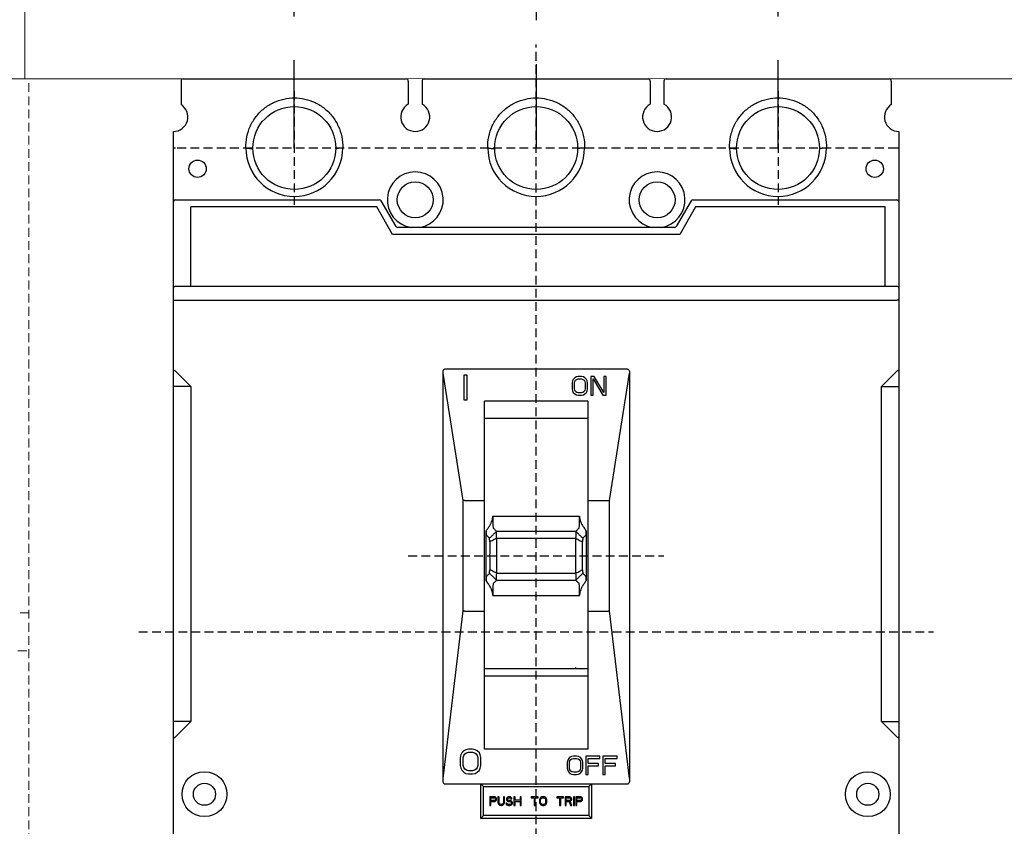
# Model space of a CAD drawing. Units: millimetres. Extents: x -662 to 6428, y 1508 to 3559.
# Drawn here: x 4515 to 4657, y 2939 to 3055 of the extents above; entities that cross this region are included whole.
import ezdxf

# ---------------------------------------------------------------- set-up
doc = ezdxf.new("R2010")
doc.units = ezdxf.units.MM
doc.set_wipeout_variables(frame=1)
doc.linetypes.add('DASHED', pattern=[19.05, 12.7, -6.35])
doc.linetypes.add('HIDDEN', pattern=[1.905, 1.27, -0.635])

# ---------------------------------------------------------------- blocks, each defined once
blk = doc.blocks.new('EUMDBRAIL1800')
at = {"color": 7, "linetype": 'Continuous', "lineweight": 15}
blk.add_line((26, 45), (26, -1641), dxfattribs=at)
blk = doc.blocks.new('DB-TH-MCCB-250SP-C')
blk.add_wipeout([(-176, 0), (176, 0), (176, -160), (-176, -160)])
at = {"color": 7, "linetype": 'Continuous', "lineweight": 15}
blk.add_line((-176, 0), (176, 0), dxfattribs=at)
at = {"color": 7, "linetype": 'HIDDEN', "lineweight": 0}
for p, q in [((-73.4, -160), (-73.4, 0)), ((-73.4, -77.25), (-75, -77.25)), ((-75, -82.75), (-73.4, -82.75))]:
    blk.add_line(p, q, dxfattribs=at)
at = {"color": 6, "linetype": 'Continuous', "lineweight": 15}
for centre in [(-17.5, -17.5), (17.5, -17.5)]:
    blk.add_circle(centre, 1.65, dxfattribs=at)
blk = doc.blocks.new('TS250 MCCB')
blk.add_wipeout([(-52.5, 2.4), (-51.4, 6.29), (-51.4, 9.7), (-51.31, 9.91), (-51.1, 10), (51.1, 10), (51.31, 9.91), (51.4, 9.7), (51.4, 6.29), (52.5, 2.4), (52.5, -142.4), (51.36, -146.31), (51.4, -149.7), (51.31, -149.91), (51.1, -150), (-51.1, -150), (-51.31, -149.91), (-51.4, -149.7), (-51.4, -146.29), (-52.5, -142.4)])
at = {"color": 8, "linetype": 'HIDDEN'}
for p, q in [((0, -155), (0, 15)), ((-35, 8.22), (-35, -8.22)), ((35, 8.22), (35, -8.22)), ((52.2, 0), (-52.2, 0)), ((-18.5, -59), (18.5, -59)), ((-57.5, -70), (57.5, -70))]:
    blk.add_line(p, q, dxfattribs=at)
at = {"color": 7, "linetype": 'Continuous'}
for p, q in [((-51.1, 10), (-18.8, 10)), ((-16.2, 10), (16.2, 10)), ((18.8, 10), (51.1, 10)), ((-51.4, 9.7), (-51.4, 6.29)), ((-18.5, 9.7), (-18.5, 6.35)), ((-16.5, 9.7), (-16.5, 6.35)), ((16.5, 9.7), (16.5, 6.35)), ((18.5, 9.7), (18.5, 6.35)), ((51.4, 9.7), (51.4, 6.29)), ((-52.5, -142.4), (-52.5, 2.4)), ((52.5, 2.4), (52.5, -142.4)), ((-52.2, -7.5), (-22.67, -7.5)), ((-50, -20), (-50, -8.5)), ((-23.08, -8.5), (-50, -8.5)), ((-20.77, -12.5), (-23.08, -8.5)), ((-20.28, -11.35), (-22.41, -7.65)), ((22.41, -7.65), (20.28, -11.35)), ((23.08, -8.5), (20.77, -12.5)), ((22.67, -7.5), (52.2, -7.5)), ((50.5, -8.5), (23.08, -8.5)), ((50.5, -20), (50.5, -8.5)), ((20.77, -12.5), (-20.77, -12.5)), ((20.02, -11.5), (-20.02, -11.5)), ((-52.2, -20), (52.2, -20)), ((-52.2, -22), (52.2, -22)), ((-50, -34.5), (-52.2, -32.3)), ((-13.5, -32.3), (-13.5, -91.7)), ((-13.5, -32.58), (-10.59, -51.02)), ((13.2, -32), (-13.2, -32)), ((10.59, -51.02), (13.5, -32.58)), ((13.5, -32.3), (13.5, -91.7)), ((50, -34.5), (52.2, -32.3)), ((-10, -32.88), (-10.45, -32.88)), ((-10.45, -32.88), (-10.45, -36.44)), ((-10, -36.44), (-10, -32.88)), ((5.26, -33.7), (5.2, -33.99)), ((5.2, -33.99), (5.2, -34.84)), ((5.37, -33.47), (5.26, -33.7)), ((5.59, -33.25), (5.37, -33.47)), ((5.54, -33.99), (5.59, -33.76)), ((5.54, -34.84), (5.54, -33.99)), ((5.82, -33.13), (5.59, -33.25)), ((5.59, -33.76), (5.71, -33.59)), ((5.71, -33.59), (5.88, -33.47)), ((6.1, -33.08), (5.82, -33.13)), ((5.88, -33.47), (6.1, -33.42)), ((6.55, -33.08), (6.1, -33.08)), ((6.1, -33.42), (6.55, -33.42)), ((6.83, -33.13), (6.55, -33.08)), ((6.55, -33.42), (6.77, -33.47)), ((6.77, -33.47), (6.94, -33.59)), ((7.06, -33.25), (6.83, -33.13)), ((6.94, -33.59), (7.06, -33.76)), ((7.28, -33.47), (7.06, -33.25)), ((7.06, -33.76), (7.11, -33.99)), ((7.11, -33.99), (7.11, -34.84)), ((7.39, -33.7), (7.28, -33.47)), ((7.45, -33.99), (7.39, -33.7)), ((7.45, -34.84), (7.45, -33.99)), ((8.41, -33.08), (7.9, -33.08)), ((7.9, -33.08), (7.9, -35.74)), ((8.24, -33.42), (9.64, -35.74)), ((8.24, -35.74), (8.24, -33.42)), ((9.81, -35.35), (8.41, -33.08)), ((10.15, -33.08), (9.81, -33.08)), ((9.81, -33.08), (9.81, -35.35)), ((10.15, -35.74), (10.15, -33.08)), ((-50, -34.5), (-50, -83)), ((5.2, -34.84), (5.26, -35.12)), ((5.26, -35.12), (5.37, -35.35)), ((5.37, -35.35), (5.59, -35.57)), ((5.59, -35.06), (5.54, -34.84)), ((5.71, -35.23), (5.59, -35.06)), ((5.59, -35.57), (5.82, -35.69)), ((5.88, -35.35), (5.71, -35.23)), ((6.1, -35.4), (5.88, -35.35)), ((6.55, -35.4), (6.1, -35.4)), ((6.77, -35.35), (6.55, -35.4)), ((6.94, -35.23), (6.77, -35.35)), ((6.83, -35.69), (7.06, -35.57)), ((7.06, -35.06), (6.94, -35.23)), ((7.11, -34.84), (7.06, -35.06)), ((7.06, -35.57), (7.28, -35.35)), ((7.28, -35.35), (7.39, -35.12)), ((7.39, -35.12), (7.45, -34.84)), ((50, -83), (50, -34.5)), ((-10.45, -36.44), (-10, -36.44)), ((-7.5, -86.99), (-7.5, -36.65)), ((7.5, -36.65), (-7.5, -36.65)), ((5.82, -35.69), (6.1, -35.74)), ((6.1, -35.74), (6.55, -35.74)), ((6.55, -35.74), (6.83, -35.69)), ((7.5, -36.65), (7.5, -86.99)), ((7.9, -35.74), (8.24, -35.74)), ((9.64, -35.74), (10.15, -35.74)), ((-7.5, -39.08), (7.5, -39.08)), ((-10.59, -51.02), (-10.59, -66.98)), ((-10.38, -51), (-7.5, -51)), ((7.5, -51), (10.38, -51)), ((10.59, -66.98), (10.59, -51.02)), ((-5.74, -55.46), (5.74, -55.46)), ((-5.72, -56.47), (-5.71, -56.46)), ((-5.71, -56.46), (5.71, -56.46)), ((5.72, -56.47), (5.71, -56.46)), ((-5.74, -62.54), (5.74, -62.54)), ((-5.72, -61.53), (-5.71, -61.54)), ((-5.71, -61.54), (5.71, -61.54)), ((5.72, -61.53), (5.71, -61.54)), ((-10.59, -66.98), (-13.5, -91.25)), ((-10.38, -67), (-7.5, -67)), ((7.5, -67), (10.38, -67)), ((13.5, -91.25), (10.59, -66.98)), ((7.5, -75.36), (-7.5, -75.36)), ((-7.5, -76.36), (7.5, -76.36)), ((-50, -83), (-52.2, -85.2)), ((50, -83), (52.2, -85.2)), ((-10.92, -87.82), (-11, -88.2)), ((-11, -88.2), (-11, -89.34)), ((-10.77, -87.52), (-10.92, -87.82)), ((-10.47, -87.22), (-10.77, -87.52)), ((-10.55, -88.2), (-10.47, -87.9)), ((-10.55, -89.34), (-10.55, -88.2)), ((-10.18, -87.06), (-10.47, -87.22)), ((-10.47, -87.9), (-10.32, -87.67)), ((-10.32, -87.67), (-10.1, -87.52)), ((-9.8, -86.99), (-10.18, -87.06)), ((-10.1, -87.52), (-9.8, -87.44)), ((-9.2, -86.99), (-9.8, -86.99)), ((-9.8, -87.44), (-9.2, -87.44)), ((-8.83, -87.06), (-9.2, -86.99)), ((-9.2, -87.44), (-8.9, -87.52)), ((-8.9, -87.52), (-8.67, -87.67)), ((-8.52, -87.22), (-8.83, -87.06)), ((-8.67, -87.67), (-8.52, -87.9)), ((-8.22, -87.52), (-8.52, -87.22)), ((-8.52, -87.9), (-8.45, -88.2)), ((-8.45, -88.2), (-8.45, -89.34)), ((-8.08, -87.82), (-8.22, -87.52)), ((-8, -88.2), (-8.08, -87.82)), ((-8, -89.34), (-8, -88.2)), ((7.5, -86.99), (-7.5, -86.99)), ((4.89, -88.15), (4.67, -88.38)), ((5.12, -88.04), (4.89, -88.15)), ((5.4, -87.98), (5.12, -88.04)), ((5.18, -88.38), (5.4, -88.32)), ((5.85, -87.98), (5.4, -87.98)), ((5.4, -88.32), (5.85, -88.32)), ((6.13, -88.04), (5.85, -87.98)), ((5.85, -88.32), (6.07, -88.38)), ((6.36, -88.15), (6.13, -88.04)), ((6.58, -88.38), (6.36, -88.15)), ((9.23, -87.98), (7.2, -87.98)), ((7.2, -87.98), (7.2, -90.66)), ((7.54, -88.32), (9.23, -88.32)), ((7.54, -89.06), (7.54, -88.32)), ((9.23, -88.32), (9.23, -87.98)), ((11.7, -87.98), (9.67, -87.98)), ((9.67, -87.98), (9.67, -90.66)), ((10.01, -88.32), (11.7, -88.32)), ((10.01, -89.06), (10.01, -88.32)), ((11.7, -88.32), (11.7, -87.98)), ((-11, -89.34), (-10.92, -89.72)), ((-10.92, -89.72), (-10.77, -90.03)), ((-10.47, -89.65), (-10.55, -89.34)), ((-10.32, -89.88), (-10.47, -89.65)), ((-8.52, -89.65), (-8.67, -89.88)), ((-8.45, -89.34), (-8.52, -89.65)), ((-8.22, -90.03), (-8.08, -89.72)), ((-8.08, -89.72), (-8, -89.34)), ((4.56, -88.61), (4.5, -88.89)), ((4.5, -88.89), (4.5, -89.75)), ((4.5, -89.75), (4.56, -90.03)), ((4.67, -88.38), (4.56, -88.61)), ((4.84, -88.89), (4.89, -88.66)), ((4.84, -89.75), (4.84, -88.89)), ((4.89, -89.98), (4.84, -89.75)), ((4.89, -88.66), (5.01, -88.49)), ((5.01, -88.49), (5.18, -88.38)), ((6.07, -88.38), (6.24, -88.49)), ((6.24, -88.49), (6.36, -88.66)), ((6.36, -88.66), (6.41, -88.89)), ((6.41, -89.75), (6.36, -89.98)), ((6.41, -88.89), (6.41, -89.75)), ((6.69, -88.61), (6.58, -88.38)), ((6.75, -88.89), (6.69, -88.61)), ((6.69, -90.03), (6.75, -89.75)), ((6.75, -89.75), (6.75, -88.89)), ((9, -89.06), (7.54, -89.06)), ((7.54, -90.66), (7.54, -89.41)), ((7.54, -89.41), (9, -89.41)), ((9, -89.41), (9, -89.06)), ((11.47, -89.06), (10.01, -89.06)), ((10.01, -90.66), (10.01, -89.41)), ((10.01, -89.41), (11.47, -89.41)), ((11.47, -89.41), (11.47, -89.06)), ((-10.77, -90.03), (-10.47, -90.33)), ((-10.47, -90.33), (-10.18, -90.49)), ((-10.1, -90.03), (-10.32, -89.88)), ((-10.18, -90.49), (-9.8, -90.56)), ((-9.8, -90.11), (-10.1, -90.03)), ((-9.2, -90.11), (-9.8, -90.11)), ((-9.8, -90.56), (-9.2, -90.56)), ((-8.9, -90.03), (-9.2, -90.11)), ((-9.2, -90.56), (-8.83, -90.49)), ((-8.67, -89.88), (-8.9, -90.03)), ((-8.83, -90.49), (-8.52, -90.33)), ((-8.52, -90.33), (-8.22, -90.03)), ((4.56, -90.03), (4.67, -90.26)), ((4.67, -90.26), (4.89, -90.49)), ((5.01, -90.15), (4.89, -89.98)), ((4.89, -90.49), (5.12, -90.6)), ((5.18, -90.26), (5.01, -90.15)), ((5.12, -90.6), (5.4, -90.66)), ((5.4, -90.32), (5.18, -90.26)), ((5.85, -90.32), (5.4, -90.32)), ((5.4, -90.66), (5.85, -90.66)), ((6.07, -90.26), (5.85, -90.32)), ((5.85, -90.66), (6.13, -90.6)), ((6.24, -90.15), (6.07, -90.26)), ((6.13, -90.6), (6.36, -90.49)), ((6.36, -89.98), (6.24, -90.15)), ((6.36, -90.49), (6.58, -90.26)), ((6.58, -90.26), (6.69, -90.03)), ((7.2, -90.66), (7.54, -90.66)), ((9.67, -90.66), (10.01, -90.66)), ((-13.2, -92), (13.2, -92)), ((-8, -92), (-7.6, -92.4)), ((-8, -97), (-8, -92)), ((-7.6, -92.4), (7.6, -92.4)), ((-7.6, -96.6), (-7.6, -92.4)), ((8, -92), (7.6, -92.4)), ((7.6, -92.4), (7.6, -96.6)), ((8, -92), (8, -97)), ((-6.7, -93.88), (-6.7, -95.12)), ((-6.07, -93.88), (-6.7, -93.88)), ((-6.54, -94.41), (-6.54, -94.01)), ((-6.54, -94.01), (-6.05, -94.01)), ((-5.94, -93.9), (-6.07, -93.88)), ((-6.05, -94.01), (-5.97, -94.03)), ((-5.97, -94.03), (-5.92, -94.09)), ((-5.84, -93.98), (-5.94, -93.9)), ((-5.76, -94.09), (-5.84, -93.98)), ((-5.53, -93.88), (-5.53, -94.7)), ((-5.37, -93.88), (-5.53, -93.88)), ((-5.37, -94.7), (-5.37, -93.88)), ((-4.75, -93.88), (-4.75, -94.7)), ((-4.59, -93.88), (-4.75, -93.88)), ((-4.59, -94.7), (-4.59, -93.88)), ((-4.17, -93.95), (-4.28, -94.06)), ((-4.07, -93.9), (-4.17, -93.95)), ((-3.97, -93.88), (-4.07, -93.9)), ((-4.04, -94.06), (-3.97, -94.03)), ((-3.84, -93.88), (-3.97, -93.88)), ((-3.97, -94.03), (-3.81, -94.03)), ((-3.71, -93.9), (-3.84, -93.88)), ((-3.81, -94.03), (-3.73, -94.06)), ((-3.6, -93.98), (-3.71, -93.9)), ((-3.52, -94.09), (-3.6, -93.98)), ((-3.21, -93.88), (-3.21, -95.12)), ((-3.05, -93.88), (-3.21, -93.88)), ((-3.05, -94.38), (-3.05, -93.88)), ((-2.32, -93.88), (-2.32, -94.38)), ((-2.17, -93.88), (-2.32, -93.88)), ((-2.17, -95.12), (-2.17, -93.88)), ((0.28, -93.88), (-0.71, -93.88)), ((-0.71, -93.88), (-0.71, -94.01)), ((-0.71, -94.01), (-0.29, -94.01)), ((-0.29, -94.01), (-0.29, -95.12)), ((-0.14, -95.12), (-0.14, -94.01)), ((-0.14, -94.01), (0.28, -94.01)), ((0.28, -94.01), (0.28, -93.88)), ((0.67, -93.95), (0.57, -94.06)), ((0.77, -93.9), (0.67, -93.95)), ((0.9, -93.88), (0.77, -93.9)), ((0.8, -94.06), (0.9, -94.03)), ((1.11, -93.88), (0.9, -93.88)), ((0.9, -94.03), (1.11, -94.03)), ((1.24, -93.9), (1.11, -93.88)), ((1.11, -94.03), (1.22, -94.06)), ((1.35, -93.95), (1.24, -93.9)), ((1.45, -94.06), (1.35, -93.95)), ((2.99, -93.88), (2.99, -94.01)), ((3.98, -93.88), (2.99, -93.88)), ((2.99, -94.01), (3.4, -94.01)), ((3.4, -94.01), (3.4, -95.12)), ((3.56, -95.12), (3.56, -94.01)), ((3.56, -94.01), (3.98, -94.01)), ((3.98, -94.01), (3.98, -93.88)), ((4.19, -93.88), (4.19, -95.12)), ((4.81, -93.88), (4.19, -93.88)), ((4.34, -94.41), (4.34, -94.01)), ((4.34, -94.01), (4.84, -94.01)), ((4.94, -93.9), (4.81, -93.88)), ((4.84, -94.01), (4.91, -94.03)), ((4.91, -94.03), (4.97, -94.09)), ((5.04, -93.98), (4.94, -93.9)), ((5.12, -94.09), (5.04, -93.98)), ((5.38, -93.88), (5.38, -95.12)), ((5.54, -93.88), (5.38, -93.88)), ((5.54, -95.12), (5.54, -93.88)), ((5.75, -93.88), (5.75, -95.12)), ((6.37, -93.88), (5.75, -93.88)), ((5.9, -94.41), (5.9, -94.01)), ((5.9, -94.01), (6.4, -94.01)), ((6.5, -93.9), (6.37, -93.88)), ((6.4, -94.01), (6.48, -94.03)), ((6.48, -94.03), (6.53, -94.09)), ((6.61, -93.98), (6.5, -93.9)), ((6.69, -94.09), (6.61, -93.98)), ((-6.7, -95.12), (-6.54, -95.12)), ((-6.05, -94.41), (-6.54, -94.41)), ((-6.54, -95.12), (-6.54, -94.57)), ((-6.54, -94.57), (-6.07, -94.57)), ((-6.07, -94.57), (-5.94, -94.54)), ((-5.97, -94.38), (-6.05, -94.41)), ((-5.92, -94.33), (-5.97, -94.38)), ((-5.94, -94.54), (-5.84, -94.46)), ((-5.92, -94.09), (-5.89, -94.17)), ((-5.89, -94.25), (-5.92, -94.33)), ((-5.89, -94.17), (-5.89, -94.25)), ((-5.84, -94.46), (-5.76, -94.35)), ((-5.74, -94.17), (-5.76, -94.09)), ((-5.76, -94.35), (-5.74, -94.27)), ((-5.74, -94.27), (-5.74, -94.17)), ((-5.53, -94.7), (-5.5, -94.83)), ((-5.5, -94.83), (-5.45, -94.94)), ((-5.45, -94.94), (-5.35, -95.05)), ((-5.35, -94.81), (-5.37, -94.7)), ((-5.29, -94.89), (-5.35, -94.81)), ((-5.35, -95.05), (-5.24, -95.1)), ((-5.22, -94.94), (-5.29, -94.89)), ((-5.24, -95.1), (-5.11, -95.12)), ((-5.11, -94.97), (-5.22, -94.94)), ((-5.01, -94.97), (-5.11, -94.97)), ((-5.11, -95.12), (-5.01, -95.12)), ((-4.9, -94.94), (-5.01, -94.97)), ((-5.01, -95.12), (-4.88, -95.1)), ((-4.82, -94.89), (-4.9, -94.94)), ((-4.88, -95.1), (-4.77, -95.05)), ((-4.77, -94.81), (-4.82, -94.89)), ((-4.75, -94.7), (-4.77, -94.81)), ((-4.77, -95.05), (-4.67, -94.94)), ((-4.67, -94.94), (-4.62, -94.83)), ((-4.62, -94.83), (-4.59, -94.7)), ((-4.38, -94.78), (-4.36, -94.89)), ((-4.23, -94.78), (-4.38, -94.78)), ((-4.36, -94.89), (-4.28, -95.02)), ((-4.28, -94.06), (-4.3, -94.17)), ((-4.3, -94.17), (-4.3, -94.27)), ((-4.3, -94.27), (-4.28, -94.38)), ((-4.28, -94.38), (-4.17, -94.49)), ((-4.28, -95.02), (-4.15, -95.1)), ((-4.2, -94.86), (-4.23, -94.78)), ((-4.12, -94.94), (-4.2, -94.86)), ((-4.17, -94.49), (-4.07, -94.54)), ((-4.15, -94.19), (-4.12, -94.11)), ((-4.15, -94.25), (-4.15, -94.19)), ((-4.12, -94.33), (-4.15, -94.25)), ((-4.15, -95.1), (-4.02, -95.12)), ((-4.12, -94.11), (-4.04, -94.06)), ((-4.04, -94.38), (-4.12, -94.33)), ((-4.02, -94.97), (-4.12, -94.94)), ((-4.07, -94.54), (-3.97, -94.57)), ((-3.97, -94.41), (-4.04, -94.38)), ((-3.81, -94.97), (-4.02, -94.97)), ((-4.02, -95.12), (-3.81, -95.12)), ((-3.81, -94.41), (-3.97, -94.41)), ((-3.97, -94.57), (-3.81, -94.57)), ((-3.68, -94.43), (-3.81, -94.41)), ((-3.81, -94.57), (-3.71, -94.59)), ((-3.71, -94.94), (-3.81, -94.97)), ((-3.81, -95.12), (-3.68, -95.1)), ((-3.73, -94.06), (-3.68, -94.11)), ((-3.71, -94.59), (-3.63, -94.65)), ((-3.63, -94.89), (-3.71, -94.94)), ((-3.68, -94.11), (-3.65, -94.17)), ((-3.57, -94.49), (-3.68, -94.43)), ((-3.68, -95.1), (-3.57, -95.05)), ((-3.65, -94.17), (-3.5, -94.17)), ((-3.63, -94.65), (-3.57, -94.73)), ((-3.57, -94.81), (-3.63, -94.89)), ((-3.47, -94.59), (-3.57, -94.49)), ((-3.57, -94.73), (-3.57, -94.81)), ((-3.57, -95.05), (-3.47, -94.94)), ((-3.5, -94.17), (-3.52, -94.09)), ((-3.42, -94.7), (-3.47, -94.59)), ((-3.47, -94.94), (-3.42, -94.83)), ((-3.42, -94.83), (-3.42, -94.7)), ((-3.21, -95.12), (-3.05, -95.12)), ((-2.32, -94.38), (-3.05, -94.38)), ((-3.05, -95.12), (-3.05, -94.54)), ((-3.05, -94.54), (-2.32, -94.54)), ((-2.32, -94.54), (-2.32, -95.12)), ((-2.32, -95.12), (-2.17, -95.12)), ((-0.29, -95.12), (-0.14, -95.12)), ((0.51, -94.17), (0.49, -94.3)), ((0.49, -94.3), (0.49, -94.7)), ((0.49, -94.7), (0.51, -94.83)), ((0.57, -94.06), (0.51, -94.17)), ((0.51, -94.83), (0.57, -94.94)), ((0.57, -94.94), (0.67, -95.05)), ((0.64, -94.3), (0.67, -94.19)), ((0.64, -94.7), (0.64, -94.3)), ((0.67, -94.81), (0.64, -94.7)), ((0.67, -94.19), (0.72, -94.11)), ((0.72, -94.89), (0.67, -94.81)), ((0.67, -95.05), (0.77, -95.1)), ((0.72, -94.11), (0.8, -94.06)), ((0.8, -94.94), (0.72, -94.89)), ((0.77, -95.1), (0.9, -95.12)), ((0.9, -94.97), (0.8, -94.94)), ((1.11, -94.97), (0.9, -94.97)), ((0.9, -95.12), (1.11, -95.12)), ((1.22, -94.94), (1.11, -94.97)), ((1.11, -95.12), (1.24, -95.1)), ((1.22, -94.06), (1.29, -94.11)), ((1.29, -94.89), (1.22, -94.94)), ((1.24, -95.1), (1.35, -95.05)), ((1.29, -94.11), (1.35, -94.19)), ((1.35, -94.81), (1.29, -94.89)), ((1.35, -94.19), (1.37, -94.3)), ((1.37, -94.7), (1.35, -94.81)), ((1.35, -95.05), (1.45, -94.94)), ((1.37, -94.3), (1.37, -94.7)), ((1.5, -94.17), (1.45, -94.06)), ((1.45, -94.94), (1.5, -94.83)), ((1.53, -94.3), (1.5, -94.17)), ((1.5, -94.83), (1.53, -94.7)), ((1.53, -94.7), (1.53, -94.3)), ((3.4, -95.12), (3.56, -95.12)), ((4.19, -95.12), (4.34, -95.12)), ((4.84, -94.41), (4.34, -94.41)), ((4.34, -95.12), (4.34, -94.57)), ((4.34, -94.57), (4.78, -94.57)), ((4.78, -94.57), (4.99, -95.12)), ((4.91, -94.38), (4.84, -94.41)), ((4.97, -94.33), (4.91, -94.38)), ((4.94, -94.51), (5.04, -94.46)), ((5.18, -95.12), (4.94, -94.51)), ((4.97, -94.09), (4.99, -94.17)), ((4.99, -94.25), (4.97, -94.33)), ((4.99, -94.17), (4.99, -94.25)), ((4.99, -95.12), (5.18, -95.12)), ((5.04, -94.46), (5.12, -94.35)), ((5.15, -94.17), (5.12, -94.09)), ((5.12, -94.35), (5.15, -94.27)), ((5.15, -94.27), (5.15, -94.17)), ((5.38, -95.12), (5.54, -95.12)), ((5.75, -95.12), (5.9, -95.12)), ((6.4, -94.41), (5.9, -94.41)), ((5.9, -95.12), (5.9, -94.57)), ((5.9, -94.57), (6.37, -94.57)), ((6.37, -94.57), (6.5, -94.54)), ((6.48, -94.38), (6.4, -94.41)), ((6.53, -94.33), (6.48, -94.38)), ((6.5, -94.54), (6.61, -94.46)), ((6.53, -94.09), (6.56, -94.17)), ((6.56, -94.25), (6.53, -94.33)), ((6.56, -94.17), (6.56, -94.25)), ((6.61, -94.46), (6.69, -94.35)), ((6.71, -94.17), (6.69, -94.09)), ((6.69, -94.35), (6.71, -94.27)), ((6.71, -94.27), (6.71, -94.17)), ((-8, -97), (-7.6, -96.6)), ((7.6, -96.6), (-7.6, -96.6)), ((8, -97), (7.6, -96.6)), ((8, -97), (-8, -97))]:
    blk.add_line(p, q, dxfattribs=at)
at = {"color": 7}
for p, q in [((-50, -34.5), (-52.5, -34.5)), ((50, -34.5), (52.5, -34.5)), ((-6.28, -53.27), (6.28, -53.27)), ((-6.28, -64.73), (6.28, -64.73)), ((-50, -83), (-52.5, -83)), ((50, -83), (52.5, -83))]:
    blk.add_line(p, q, dxfattribs=at)
at = {"color": 7, "linetype": 'Continuous'}
for centre, radius in [((-35, 0), 6), ((0, 0), 6), ((35, 0), 6), ((-49, -3), 1.25), ((49, -3), 1.25), ((-17.5, -7.5), 2.6), ((17.5, -7.5), 2.6), ((-48, -93.5), 3.25), ((48, -93.5), 3.25), ((-48, -93.5), 1.6), ((48, -93.5), 1.6)]:
    blk.add_circle(centre, radius, dxfattribs=at)
for centre, radius, start, end in [((-51.1, 9.7), 0.3, 90, 180), ((-18.8, 9.7), 0.3, 0, 90), ((-16.2, 9.7), 0.3, 90, 180), ((16.2, 9.7), 0.3, 0, 90), ((18.8, 9.7), 0.3, 90, 180), ((51.1, 9.7), 0.3, 0, 90), ((-52.5, 4.5), 2.1, 270, 58.4119), ((-17.5, 4.5), 2.1, 118.4369, 61.5631), ((17.5, 4.5), 2.1, 118.4369, 61.5631), ((52.5, 4.5), 2.1, 121.5881, 270), ((-35, 0), 7, 180, 0), ((0, 0), 7, 180, 0), ((35, 0), 7, 180, 0), ((-17.5, -7.5), 4.05, 278.7377, 261.241), ((17.5, -7.5), 4.05, 278.7377, 261.241), ((-52.2, -7.8), 0.3, 90, 180), ((-22.67, -7.8), 0.3, 30, 90), ((22.67, -7.8), 0.3, 90, 150), ((52.2, -7.8), 0.3, 0, 90), ((-20.02, -11.2), 0.3, 210, 270), ((20.02, -11.2), 0.3, 270, 330), ((-52.2, -20.3), 0.3, 90, 180), ((52.2, -20.3), 0.3, 0, 90), ((-13.2, -32.3), 0.3, 90, 180), ((13.2, -32.3), 0.3, 0, 90), ((-13.2, -91.7), 0.3, 180, 270), ((13.2, -91.7), 0.3, 270, 0)]:
    blk.add_arc(centre, radius, start, end, dxfattribs=at)
for points, start_tangent, end_tangent in [([(-42, 0), (-41.86, 1.64), (-41.36, 3.19), (-40.51, 4.57), (-39.37, 5.73), (-38, 6.58), (-36.51, 7.09), (-35, 7.26)], (-0.03701, 0.999315), (1, -0.000659)), ([(-35, 7.26), (-33.49, 7.09), (-32, 6.58), (-30.63, 5.73), (-29.49, 4.57), (-28.64, 3.18), (-28.14, 1.64), (-28, 0)], (1, -0.00007), (-0.037037, -0.999314)), ([(-7, 0), (-6.86, 1.64), (-6.36, 3.19), (-5.51, 4.57), (-4.37, 5.73), (-3, 6.58), (-1.51, 7.09), (0, 7.26)], (-0.03701, 0.999315), (1, -0.000659)), ([(0, 7.26), (1.51, 7.09), (3, 6.58), (4.37, 5.73), (5.51, 4.57), (6.36, 3.18), (6.86, 1.64), (7, 0)], (1, -0.00007), (-0.037037, -0.999314)), ([(28, 0), (28.14, 1.64), (28.64, 3.19), (29.49, 4.57), (30.63, 5.73), (32, 6.58), (33.49, 7.09), (35, 7.26)], (-0.03701, 0.999315), (1, -0.000659)), ([(35, 7.26), (36.51, 7.09), (38, 6.58), (39.37, 5.73), (40.51, 4.57), (41.36, 3.18), (41.86, 1.64), (42, 0)], (1, -0.00007), (-0.037037, -0.999314)), ([(-52.2, 0), (-52.35, -0.01), (-52.46, -0.02), (-52.5, -0.04)], (-1, 0), (0, -1)), ([(-28, 0), (-28.32, -0.02), (-28.66, -0.06), (-29, -0.11)], (-0.993691, -0.112151), (-0.989393, -0.145265)), ([(-7, 0), (-6.68, -0.02), (-6.34, -0.07), (-6, -0.11)], (0.993693, -0.112139), (0.989395, -0.145252)), ([(7, 0), (6.68, -0.02), (6.34, -0.06), (6, -0.11)], (-0.993691, -0.112151), (-0.989393, -0.145265)), ([(28, 0), (28.32, -0.02), (28.66, -0.07), (29, -0.11)], (0.993693, -0.112139), (0.989395, -0.145252)), ([(42, 0), (41.68, -0.02), (41.34, -0.06), (41, -0.11)], (-0.993691, -0.112151), (-0.989393, -0.145265)), ([(52.5, -0.04), (52.46, -0.02), (52.35, -0.01), (52.2, 0)], (0, 1), (-1, 0)), ([(-42, 0), (-41.68, -0.02), (-41.34, -0.07), (-41, -0.11)], (0.993693, -0.112139), (0.989395, -0.145252)), ([(-52.5, -22.12), (-52.46, -22.06), (-52.36, -22.02), (-52.2, -22)], (0, 1), (1, 0)), ([(52.5, -22.12), (52.46, -22.06), (52.36, -22.02), (52.2, -22)], (0, 1), (-1, 0)), ([(-52.2, -32.3), (-52.29, -32.22), (-52.37, -32.18), (-52.44, -32.18), (-52.49, -32.22), (-52.5, -32.29)], (-0.707107, 0.707107), (0, -1)), ([(52.5, -32.29), (52.49, -32.22), (52.44, -32.18), (52.37, -32.18), (52.29, -32.22), (52.2, -32.3)], (0, 1), (-0.707107, -0.707107)), ([(-10.37, -51), (-10.45, -51.01), (-10.53, -51.01), (-10.59, -51.02)], (-1, 0), (-0.988054, -0.154111)), ([(10.38, -51), (10.45, -51.01), (10.53, -51.01), (10.59, -51.02)], (1, 0), (0.988054, -0.154111)), ([(-7.25, -55.41), (-6.95, -55.01), (-6.71, -54.62), (-6.52, -54.26), (-6.39, -53.92), (-6.3, -53.59), (-6.28, -53.27)], (0.604002, 0.796983), (-0.000414, 1)), ([(-6.28, -53.27), (-6.27, -53.65), (-6.27, -54.01), (-6.26, -54.34), (-6.25, -54.61), (-6.24, -54.81), (-6.22, -54.94), (-6.21, -54.99)], (0.000414, -1), (0.828537, -0.559934)), ([(6.21, -54.99), (6.22, -54.94), (6.24, -54.81), (6.25, -54.61), (6.26, -54.34), (6.27, -54.01), (6.27, -53.65), (6.28, -53.27)], (0.828546, 0.559922), (0.000414, 1)), ([(6.28, -53.27), (6.31, -53.65), (6.43, -54.05), (6.63, -54.48), (6.9, -54.93), (7.25, -55.41)], (-0.000414, -1), (0.604002, -0.796983)), ([(-7.25, -62.59), (-7.25, -59), (-7.25, -55.41)], (0.000001, 1), (-0.000001, 1)), ([(-7.25, -55.41), (-7.25, -55.43), (-7.24, -55.61), (-7.24, -55.75), (-7.23, -55.86), (-7.22, -55.91), (-7.22, -55.94), (-7.22, -55.96), (-7.21, -55.97), (-7.21, -55.98), (-7.21, -55.99)], (0.033715, -0.999431), (0.593015, -0.805191)), ([(-6.74, -56.45), (-6.41, -56.13), (-6.08, -55.8), (-5.75, -55.48)], (0.713545, 0.700609), (0.713535, 0.700619)), ([(-6.21, -54.99), (-6.05, -55.15), (-5.89, -55.3), (-5.74, -55.46)], (0.706433, -0.70778), (0.706539, -0.707674)), ([(-5.74, -55.46), (-5.74, -55.47), (-5.75, -55.48)], (-0.678802, -0.734322), (-0.678801, -0.734322)), ([(-5.71, -56.46), (-5.73, -55.97), (-5.75, -55.48)], (-0.0375, 0.999297), (-0.036877, 0.99932)), ([(5.75, -55.48), (5.73, -55.97), (5.71, -56.46)], (-0.036877, -0.99932), (-0.0375, -0.999297)), ([(5.74, -55.46), (5.89, -55.3), (6.05, -55.15), (6.21, -54.99)], (0.706539, 0.707674), (0.706433, 0.70778)), ([(5.75, -55.48), (5.74, -55.47), (5.74, -55.46)], (-0.678801, 0.734322), (-0.678802, 0.734322)), ([(6.74, -56.45), (6.41, -56.13), (6.08, -55.8), (5.75, -55.48)], (-0.713545, 0.700609), (-0.713535, 0.700619)), ([(7.21, -55.99), (7.21, -55.98), (7.21, -55.97), (7.22, -55.96), (7.22, -55.94), (7.22, -55.91), (7.23, -55.86), (7.24, -55.75), (7.24, -55.61), (7.25, -55.43), (7.25, -55.41)], (0.593015, 0.805191), (0.033715, 0.999431)), ([(7.25, -55.41), (7.25, -59), (7.25, -62.59)], (-0.000001, -1), (0.000001, -1)), ([(-7.21, -55.99), (-7.05, -56.14), (-6.9, -56.3), (-6.74, -56.45)], (0.706207, -0.708006), (0.706312, -0.707901)), ([(-6.72, -56.99), (-6.73, -56.72), (-6.74, -56.45)], (-0.037288, 0.999305), (-0.036948, 0.999317)), ([(-6.72, -56.99), (-6.73, -59), (-6.72, -61.01)], (-0.001268, -0.999999), (0.001268, -0.999999)), ([(-5.72, -56.47), (-6.06, -56.65), (-6.39, -56.82), (-6.72, -56.99)], (-0.888576, -0.45873), (-0.88873, -0.458431)), ([(-5.72, -56.47), (-5.72, -57.07), (-5.72, -60.95), (-5.72, -61.53)], (-0.0016, -0.999999), (0.0016, -0.999999)), ([(5.72, -61.53), (5.72, -60.95), (5.72, -57.07), (5.72, -56.47)], (0.0016, 0.999999), (-0.0016, 0.999999)), ([(5.72, -56.47), (6.06, -56.65), (6.39, -56.82), (6.72, -56.99)], (0.888576, -0.45873), (0.88873, -0.458431)), ([(6.74, -56.45), (6.73, -56.72), (6.72, -56.99)], (-0.036948, -0.999317), (-0.037288, -0.999305)), ([(6.72, -61.01), (6.73, -59), (6.72, -56.99)], (0.001268, 0.999999), (-0.001268, 0.999999)), ([(6.74, -56.45), (6.9, -56.3), (7.05, -56.14), (7.21, -55.99)], (0.706312, 0.707901), (0.706207, 0.708006)), ([(-6.74, -61.55), (-6.73, -61.28), (-6.72, -61.01)], (0.036948, 0.999317), (0.037288, 0.999305)), ([(-5.72, -61.53), (-6.06, -61.35), (-6.39, -61.18), (-6.72, -61.01)], (-0.888576, 0.45873), (-0.88873, 0.458431)), ([(5.72, -61.53), (6.06, -61.35), (6.39, -61.18), (6.72, -61.01)], (0.888576, 0.45873), (0.88873, 0.458431)), ([(6.72, -61.01), (6.73, -61.28), (6.74, -61.55)], (0.037288, -0.999305), (0.036948, -0.999317)), ([(-7.21, -62.01), (-7.22, -62.09), (-7.24, -62.28), (-7.25, -62.59)], (-0.710349, -0.703849), (-0.033699, -0.999432)), ([(-6.28, -64.73), (-6.31, -64.36), (-6.43, -63.96), (-6.63, -63.53), (-6.9, -63.07), (-7.25, -62.59)], (0.000561, 1), (-0.603994, 0.796989)), ([(-6.74, -61.55), (-6.9, -61.7), (-7.05, -61.86), (-7.21, -62.01)], (-0.706312, -0.707901), (-0.706207, -0.708006)), ([(-6.74, -61.55), (-6.41, -61.87), (-6.08, -62.2), (-5.75, -62.52)], (0.713545, -0.700609), (0.713535, -0.700619)), ([(-5.74, -62.54), (-5.89, -62.7), (-6.05, -62.85), (-6.21, -63.01)], (-0.706539, -0.707674), (-0.706433, -0.70778)), ([(-5.75, -62.52), (-5.73, -62.03), (-5.71, -61.54)], (0.036877, 0.99932), (0.0375, 0.999297)), ([(-5.75, -62.52), (-5.74, -62.53), (-5.74, -62.54)], (0.678801, -0.734322), (0.678802, -0.734322)), ([(5.71, -61.54), (5.73, -62.03), (5.75, -62.52)], (0.0375, -0.999297), (0.036877, -0.99932)), ([(5.74, -62.54), (5.74, -62.53), (5.75, -62.52)], (0.678802, 0.734322), (0.678801, 0.734322)), ([(6.21, -63.01), (6.05, -62.85), (5.89, -62.7), (5.74, -62.54)], (-0.706433, 0.70778), (-0.706539, 0.707674)), ([(6.74, -61.55), (6.41, -61.87), (6.08, -62.2), (5.75, -62.52)], (-0.713545, -0.700609), (-0.713535, -0.700619)), ([(7.25, -62.59), (6.95, -63), (6.71, -63.38), (6.52, -63.74), (6.39, -64.08), (6.3, -64.41), (6.28, -64.73)], (-0.603994, -0.796989), (0.000561, -1)), ([(7.21, -62.01), (7.05, -61.86), (6.9, -61.7), (6.74, -61.55)], (-0.706207, 0.708006), (-0.706312, 0.707901)), ([(7.25, -62.59), (7.24, -62.28), (7.22, -62.09), (7.21, -62.01)], (-0.033699, 0.999432), (-0.710349, 0.70385)), ([(-6.21, -63.01), (-6.22, -63.06), (-6.24, -63.19), (-6.25, -63.39), (-6.26, -63.66), (-6.27, -63.99), (-6.27, -64.35), (-6.28, -64.73)], (-0.829564, -0.558411), (-0.000561, -1)), ([(6.28, -64.73), (6.27, -64.35), (6.27, -63.99), (6.26, -63.66), (6.25, -63.39), (6.24, -63.19), (6.22, -63.06), (6.21, -63.01)], (-0.000561, 1), (-0.829557, 0.558422)), ([(-10.38, -67), (-10.45, -66.99), (-10.53, -66.99), (-10.59, -66.98)], (-1, 0), (-0.992977, 0.118311)), ([(10.37, -67), (10.45, -66.99), (10.53, -66.99), (10.59, -66.98)], (1, 0), (0.992977, 0.118311)), ([(5.74, -75.15), (5.74, -75.14), (5.75, -75.14)], (0.809014, 0.587789), (0.809014, 0.58779)), ([(-52.5, -85.21), (-52.49, -85.28), (-52.44, -85.32), (-52.37, -85.32), (-52.29, -85.28), (-52.2, -85.2)], (0, -1), (0.707107, 0.707107)), ([(52.2, -85.2), (52.29, -85.27), (52.37, -85.32), (52.44, -85.32), (52.49, -85.28), (52.5, -85.21)], (0.707107, -0.707107), (0, 1))]:
    blk.add_spline(points, degree=3, dxfattribs=dict(at, start_tangent=start_tangent, end_tangent=end_tangent))
blk = doc.blocks.new('INMAS500')
at = {"color": 4, "linetype": 'DASHED'}
for p, q in [((12985.28, -9584.56), (12985.28, -10072.95)), ((12950.28, -10072.95), (12950.28, -9984.44)), ((13020.28, -10072.95), (13020.28, -9984.44))]:
    blk.add_line(p, q, dxfattribs=at)

msp = doc.modelspace()

# ---------------------------------------------------------------- block references
at = {"color": 4}
msp.add_blockref('EUMDBRAIL1800', (4489.57, 3389.51), dxfattribs=at)

# ---------------------------------------------------------------- next in the draw order: block references
msp.add_blockref('DB-TH-MCCB-250SP-C', (4589.57, 3046.76))

# ---------------------------------------------------------------- next in the draw order: block references
msp.add_blockref('TS250 MCCB', (4589.57, 3036.76))

# ---------------------------------------------------------------- next in the draw order: block references
msp.add_blockref('INMAS500', (-8395.71, 13109.71))

doc.saveas('drawing.dxf')
